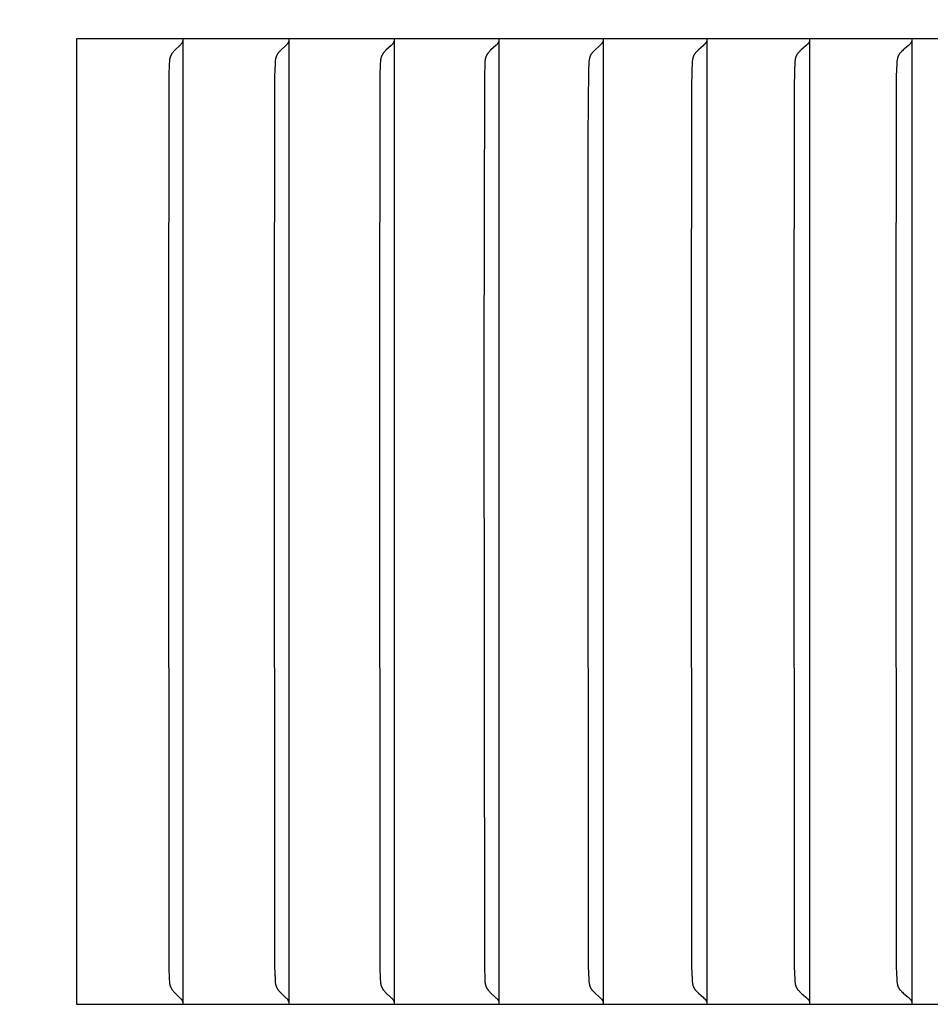
# Model space of a CAD drawing. Units: inches. Extents: x -14.1 to 31.8, y -5.2 to 43.2.
# Drawn here: x 14.4 to 15.3, y 32 to 33 of the extents above; entities that cross this region are included whole.
import ezdxf

# ---------------------------------------------------------------- set-up
doc = ezdxf.new("R2010")
doc.units = ezdxf.units.IN
doc.header["$MEASUREMENT"] = 0
doc.layers.add('Dimension (ANSI)', color=5, linetype='Continuous', lineweight=25)
doc.layers.add('PV', color=250, linetype='Continuous')
doc.styles.add('Arial', font='arial.ttf')
doc.dimstyles.new('Dimensions', dxfattribs={"dimtxt": 0.089844, "dimasz": 0.125, "dimexe": 0.0625, "dimexo": 0.125, "dimgap": 0.09, "dimtad": 0, "dimtih": 1, "dimtoh": 1, "dimzin": 0, "dimdsep": 46, "dimlunit": 5, "dimtxsty": 'Arial', "dimcen": 0, "dimadec": 0, "dimazin": 0, "dimtfac": 1, "dimtofl": 0, "dimtmove": 0, "dimatfit": 3, "dimfxl": 1, "dimfrac": 2, "dimtolj": 1, "dimtzin": 0, "dimarcsym": 0})

# ---------------------------------------------------------------- blocks, each defined once
blk = doc.blocks.new('*D72')
at = {"layer": 'Defpoints', "color": 0, "transparency": 16777216}
for p in [(-10.3717, 41.4458), (23.6283, 33.2168), (-10.3717, 32.9043)]:
    blk.add_point(p, dxfattribs=at)
at = {"layer": 'Dimension (ANSI)', "color": 0, "lineweight": -2, "transparency": 16777216}
for p, q in [((-10.3717, 33.4043), (-10.3717, 41.6958)), ((23.6283, 33.7168), (23.6283, 41.6958)), ((-9.8717, 41.4458), (3.097, 41.4458)), ((23.1283, 41.4458), (10.1595, 41.4458))]:
    blk.add_line(p, q, dxfattribs=at)
at = {"layer": 'Dimension (ANSI)', "color": 0, "transparency": 16777216}
for points in [[(-9.8717, 41.5291), (-9.8717, 41.3625), (-10.3717, 41.4458)], [(23.1283, 41.5291), (23.1283, 41.3625), (23.6283, 41.4458)]]:
    blk.add_solid(points, dxfattribs=at)
at = {"layer": 'Dimension (ANSI)', "color": 0, "transparency": 16777216, "insert": (6.6283, 41.4458), "char_height": 0.359375, "attachment_point": 5, "style": 'Arial'}
blk.add_mtext('\\A1;Head Width = 34" [86.36 cm]', dxfattribs=at)

msp = doc.modelspace()

# ---------------------------------------------------------------- linework, layer by layer
at = {"layer": 'PV'}
for points in [[(14.4689, 33.0026), (14.4689, 32.0168)], [(16.1321, 33.0026), (14.4689, 33.0026)], [(14.5778, 32.9964), (14.5778, 33.0026)], [(14.686, 32.9964), (14.686, 33.0026)], [(14.7937, 32.9964), (14.7937, 33.0026)], [(14.9007, 32.9964), (14.9007, 33.0026)], [(15.0071, 32.9964), (15.0071, 33.0026)], [(15.1129, 32.9964), (15.1129, 33.0026)], [(15.2179, 32.9964), (15.2179, 33.0026)], [(15.3223, 32.9964), (15.3223, 33.0026)], [(14.5757, 32.9971), (14.5751, 32.9965), (14.5745, 32.9958), (14.5693, 32.9908), (14.5687, 32.9901), (14.5681, 32.9895), (14.5676, 32.9888), (14.5673, 32.9885), (14.567, 32.9881), (14.5668, 32.9878), (14.5665, 32.9874), (14.5663, 32.9871), (14.5661, 32.9867), (14.5659, 32.9865), (14.5658, 32.9862), (14.5656, 32.986), (14.5655, 32.9857), (14.5654, 32.9855), (14.5652, 32.9852), (14.5651, 32.985), (14.565, 32.9847), (14.5649, 32.9844), (14.5648, 32.9842), (14.5647, 32.9839), (14.5646, 32.9836), (14.5645, 32.9834), (14.5644, 32.9831), (14.5644, 32.9828), (14.5643, 32.9826), (14.5642, 32.9823), (14.5642, 32.9819), (14.5641, 32.9816), (14.564, 32.9813), (14.5639, 32.9806), (14.5639, 32.98), (14.5638, 32.9793), (14.5637, 32.9773), (14.5633, 32.9644), (14.5629, 32.6659)], [(14.5768, 32.9985), (14.5767, 32.9983), (14.5765, 32.9981), (14.5765, 32.9981), (14.5764, 32.998), (14.5764, 32.9979), (14.5763, 32.9978), (14.5762, 32.9977), (14.5762, 32.9976), (14.5761, 32.9975), (14.576, 32.9974), (14.5759, 32.9974), (14.5759, 32.9973), (14.5758, 32.9972), (14.5757, 32.9971)], [(14.5775, 33.0005), (14.5774, 33.0002), (14.5774, 33), (14.5773, 32.9997), (14.5772, 32.9995), (14.5771, 32.9992), (14.577, 32.999), (14.5769, 32.9988), (14.5768, 32.9985)], [(14.5778, 32.6659), (14.5778, 32.9964)], [(14.684, 32.9971), (14.6834, 32.9965), (14.6827, 32.9958), (14.6775, 32.9908), (14.6768, 32.9901), (14.6762, 32.9895), (14.6757, 32.9888), (14.6754, 32.9885), (14.6751, 32.9881), (14.6749, 32.9878), (14.6746, 32.9874), (14.6744, 32.9871), (14.6741, 32.9867), (14.674, 32.9865), (14.6738, 32.9862), (14.6737, 32.986), (14.6736, 32.9857), (14.6734, 32.9855), (14.6733, 32.9852), (14.6732, 32.985), (14.6731, 32.9847), (14.673, 32.9844), (14.6729, 32.9842), (14.6728, 32.9839), (14.6727, 32.9836), (14.6726, 32.9834), (14.6725, 32.9831), (14.6724, 32.9828), (14.6724, 32.9826), (14.6723, 32.9823), (14.6722, 32.9819), (14.6721, 32.9816), (14.6721, 32.9813), (14.672, 32.9806), (14.6719, 32.98), (14.6718, 32.9793), (14.6717, 32.9773), (14.6713, 32.9644), (14.671, 32.6659)], [(14.685, 32.9985), (14.6849, 32.9983), (14.6848, 32.9981), (14.6847, 32.9981), (14.6847, 32.998), (14.6846, 32.9979), (14.6845, 32.9978), (14.6845, 32.9977), (14.6844, 32.9976), (14.6843, 32.9975), (14.6843, 32.9974), (14.6842, 32.9974), (14.6841, 32.9973), (14.684, 32.9972), (14.684, 32.9971)], [(14.6858, 33.0005), (14.6857, 33.0002), (14.6856, 33), (14.6856, 32.9997), (14.6855, 32.9995), (14.6854, 32.9992), (14.6853, 32.999), (14.6852, 32.9988), (14.685, 32.9985)], [(14.686, 32.6659), (14.686, 32.9964)], [(14.7916, 32.9971), (14.791, 32.9965), (14.7903, 32.9958), (14.785, 32.9908), (14.7843, 32.9901), (14.7837, 32.9895), (14.7831, 32.9888), (14.7829, 32.9885), (14.7826, 32.9881), (14.7823, 32.9878), (14.7821, 32.9874), (14.7818, 32.9871), (14.7816, 32.9867), (14.7814, 32.9865), (14.7813, 32.9862), (14.7812, 32.986), (14.781, 32.9857), (14.7809, 32.9855), (14.7808, 32.9852), (14.7806, 32.985), (14.7805, 32.9847), (14.7804, 32.9844), (14.7803, 32.9842), (14.7802, 32.9839), (14.7801, 32.9836), (14.78, 32.9834), (14.7799, 32.9831), (14.7799, 32.9828), (14.7798, 32.9826), (14.7797, 32.9823), (14.7796, 32.9819), (14.7796, 32.9816), (14.7795, 32.9813), (14.7794, 32.9809), (14.7794, 32.9806), (14.7793, 32.98), (14.7793, 32.9793), (14.7791, 32.9773), (14.7787, 32.9644), (14.7784, 32.6659)], [(14.7927, 32.9985), (14.7926, 32.9983), (14.7925, 32.9982), (14.7924, 32.9981), (14.7924, 32.9981), (14.7923, 32.998), (14.7923, 32.9979), (14.7922, 32.9978), (14.7921, 32.9977), (14.792, 32.9976), (14.792, 32.9975), (14.7919, 32.9974), (14.7918, 32.9974), (14.7917, 32.9973), (14.7917, 32.9972), (14.7916, 32.9971)], [(14.7934, 33.0005), (14.7934, 33.0002), (14.7933, 33), (14.7932, 32.9997), (14.7931, 32.9995), (14.793, 32.9992), (14.7929, 32.999), (14.7928, 32.9988), (14.7928, 32.9987), (14.7927, 32.9985)], [(14.7937, 32.6659), (14.7937, 32.9964)], [(14.8986, 32.9971), (14.898, 32.9965), (14.8973, 32.9958), (14.8919, 32.9908), (14.8912, 32.9901), (14.8906, 32.9895), (14.89, 32.9888), (14.8897, 32.9885), (14.8894, 32.9881), (14.8892, 32.9878), (14.8889, 32.9874), (14.8887, 32.9871), (14.8884, 32.9867), (14.8883, 32.9865), (14.8881, 32.9862), (14.888, 32.986), (14.8878, 32.9857), (14.8877, 32.9855), (14.8876, 32.9852), (14.8874, 32.985), (14.8873, 32.9847), (14.8872, 32.9844), (14.8871, 32.9842), (14.887, 32.9839), (14.8869, 32.9836), (14.8868, 32.9834), (14.8867, 32.9831), (14.8866, 32.9828), (14.8866, 32.9826), (14.8865, 32.9823), (14.8864, 32.9819), (14.8863, 32.9816), (14.8863, 32.9813), (14.8862, 32.9809), (14.8862, 32.9806), (14.8861, 32.98), (14.886, 32.9793), (14.8859, 32.9773), (14.8855, 32.9644), (14.8851, 32.6659)], [(14.8997, 32.9985), (14.8996, 32.9983), (14.8995, 32.9982), (14.8995, 32.9981), (14.8994, 32.9981), (14.8993, 32.998), (14.8993, 32.9979), (14.8992, 32.9978), (14.8991, 32.9977), (14.899, 32.9976), (14.899, 32.9975), (14.8989, 32.9974), (14.8988, 32.9974), (14.8987, 32.9973), (14.8987, 32.9972), (14.8986, 32.9971)], [(14.9005, 33.0005), (14.9004, 33.0002), (14.9003, 33), (14.9002, 32.9997), (14.9001, 32.9995), (14.9, 32.9992), (14.8999, 32.999), (14.8998, 32.9988), (14.8998, 32.9987), (14.8997, 32.9985)], [(14.9007, 32.6659), (14.9007, 32.9964)], [(15.0049, 32.9971), (15.0041, 32.9962), (15.0032, 32.9954), (14.9985, 32.9912), (14.9976, 32.9903), (14.9968, 32.9894), (14.9963, 32.989), (14.9959, 32.9885), (14.9956, 32.9881), (14.9952, 32.9876), (14.995, 32.9874), (14.9948, 32.9872), (14.9947, 32.9869), (14.9945, 32.9867), (14.9943, 32.9864), (14.9942, 32.9861), (14.994, 32.9859), (14.9939, 32.9856), (14.9937, 32.9853), (14.9936, 32.985), (14.9935, 32.9847), (14.9934, 32.9844), (14.9933, 32.9842), (14.9932, 32.9839), (14.9931, 32.9836), (14.993, 32.9833), (14.9929, 32.983), (14.9928, 32.9827), (14.9927, 32.9824), (14.9927, 32.9821), (14.9926, 32.9815), (14.9925, 32.9809), (14.9924, 32.9803), (14.9923, 32.9798), (14.9922, 32.9786), (14.9921, 32.9774), (14.9918, 32.9709), (14.9913, 32.9028), (14.9913, 32.6659)], [(15.0061, 32.9985), (15.006, 32.9983), (15.0059, 32.9982), (15.0058, 32.9981), (15.0058, 32.9981), (15.0057, 32.998), (15.0056, 32.9979), (15.0055, 32.9978), (15.0055, 32.9977), (15.0054, 32.9976), (15.0053, 32.9975), (15.0053, 32.9974), (15.0052, 32.9974), (15.0051, 32.9973), (15.005, 32.9972), (15.0049, 32.9971)], [(15.0069, 33.0005), (15.0068, 33.0002), (15.0067, 33), (15.0066, 32.9997), (15.0065, 32.9995), (15.0064, 32.9992), (15.0063, 32.999), (15.0063, 32.9989), (15.0062, 32.9988), (15.0061, 32.9987), (15.0061, 32.9985)], [(15.0071, 32.6659), (15.0071, 32.9964)], [(15.1106, 32.9971), (15.1097, 32.9962), (15.1088, 32.9954), (15.1041, 32.9912), (15.1032, 32.9903), (15.1023, 32.9894), (15.1019, 32.989), (15.1015, 32.9885), (15.1011, 32.9881), (15.1007, 32.9876), (15.1005, 32.9874), (15.1004, 32.9872), (15.1002, 32.9869), (15.1, 32.9867), (15.0999, 32.9864), (15.0997, 32.9861), (15.0995, 32.9859), (15.0994, 32.9856), (15.0992, 32.9853), (15.0991, 32.985), (15.099, 32.9847), (15.0989, 32.9845), (15.0988, 32.9842), (15.0987, 32.9839), (15.0986, 32.9836), (15.0985, 32.9833), (15.0984, 32.983), (15.0983, 32.9827), (15.0982, 32.9824), (15.0982, 32.9821), (15.0981, 32.9815), (15.098, 32.9809), (15.0979, 32.9803), (15.0978, 32.9798), (15.0977, 32.9786), (15.0976, 32.9774), (15.0973, 32.9709), (15.097, 32.9515), (15.0967, 32.6659)], [(15.1118, 32.9985), (15.1117, 32.9984), (15.1117, 32.9983), (15.1116, 32.9982), (15.1115, 32.9981), (15.1115, 32.9981), (15.1114, 32.998), (15.1113, 32.9979), (15.1113, 32.9978), (15.1112, 32.9977), (15.1111, 32.9976), (15.111, 32.9975), (15.111, 32.9974), (15.1109, 32.9974), (15.1108, 32.9973), (15.1107, 32.9972), (15.1106, 32.9971)], [(15.1126, 33.0005), (15.1125, 33.0002), (15.1124, 33), (15.1123, 32.9997), (15.1122, 32.9995), (15.1121, 32.9992), (15.112, 32.999), (15.112, 32.9989), (15.1119, 32.9988), (15.1119, 32.9987), (15.1118, 32.9985)], [(15.1129, 32.6659), (15.1129, 32.9964)], [(15.2157, 32.9971), (15.2148, 32.9962), (15.2138, 32.9954), (15.2091, 32.9912), (15.2081, 32.9903), (15.2072, 32.9894), (15.2068, 32.989), (15.2064, 32.9885), (15.206, 32.9881), (15.2056, 32.9876), (15.2054, 32.9874), (15.2052, 32.9872), (15.2051, 32.9869), (15.2049, 32.9867), (15.2047, 32.9864), (15.2046, 32.9861), (15.2044, 32.9859), (15.2042, 32.9856), (15.2041, 32.9853), (15.204, 32.985), (15.2038, 32.9847), (15.2037, 32.9845), (15.2036, 32.9842), (15.2035, 32.9839), (15.2034, 32.9836), (15.2033, 32.9833), (15.2032, 32.983), (15.2032, 32.9827), (15.2031, 32.9824), (15.203, 32.9821), (15.2029, 32.9815), (15.2028, 32.9809), (15.2027, 32.9804), (15.2026, 32.9798), (15.2025, 32.9786), (15.2024, 32.9774), (15.2021, 32.9709), (15.2018, 32.9515), (15.2015, 32.6659)], [(15.2168, 32.9985), (15.2168, 32.9984), (15.2167, 32.9983), (15.2167, 32.9982), (15.2166, 32.9981), (15.2165, 32.9981), (15.2164, 32.998), (15.2164, 32.9979), (15.2163, 32.9978), (15.2162, 32.9977), (15.2162, 32.9976), (15.2161, 32.9975), (15.216, 32.9974), (15.2159, 32.9974), (15.2158, 32.9973), (15.2158, 32.9972), (15.2157, 32.9971)], [(15.2176, 33.0005), (15.2176, 33.0002), (15.2175, 33), (15.2174, 32.9997), (15.2173, 32.9995), (15.2172, 32.9992), (15.2171, 32.9991), (15.2171, 32.999), (15.217, 32.9989), (15.217, 32.9988), (15.2169, 32.9987), (15.2168, 32.9985)], [(15.2179, 32.6659), (15.2179, 32.9964)], [(15.32, 32.9971), (15.3191, 32.9962), (15.3182, 32.9953), (15.3133, 32.9912), (15.3124, 32.9903), (15.3115, 32.9894), (15.311, 32.989), (15.3106, 32.9885), (15.3102, 32.9881), (15.3098, 32.9876), (15.3096, 32.9874), (15.3094, 32.9872), (15.3093, 32.9869), (15.3091, 32.9867), (15.3089, 32.9864), (15.3087, 32.9861), (15.3086, 32.9859), (15.3084, 32.9856), (15.3083, 32.9853), (15.3081, 32.985), (15.308, 32.9847), (15.3079, 32.9845), (15.3078, 32.9842), (15.3077, 32.9839), (15.3076, 32.9836), (15.3075, 32.9833), (15.3074, 32.983), (15.3073, 32.9827), (15.3073, 32.9824), (15.3072, 32.9821), (15.3071, 32.9815), (15.307, 32.9809), (15.3069, 32.9804), (15.3068, 32.9798), (15.3067, 32.9786), (15.3066, 32.9774), (15.3063, 32.9709), (15.3061, 32.9644), (15.3057, 32.6659)], [(15.3212, 32.9985), (15.3212, 32.9984), (15.3211, 32.9983), (15.321, 32.9982), (15.321, 32.9981), (15.3209, 32.9981), (15.3208, 32.998), (15.3207, 32.9979), (15.3207, 32.9978), (15.3206, 32.9977), (15.3205, 32.9976), (15.3204, 32.9975), (15.3204, 32.9974), (15.3203, 32.9974), (15.3202, 32.9973), (15.3201, 32.9972), (15.32, 32.9971)], [(15.322, 33.0005), (15.322, 33.0002), (15.3219, 33), (15.3218, 32.9997), (15.3217, 32.9995), (15.3216, 32.9993), (15.3216, 32.9992), (15.3215, 32.9991), (15.3215, 32.999), (15.3214, 32.9989), (15.3213, 32.9988), (15.3213, 32.9987), (15.3212, 32.9985)], [(15.3223, 32.6659), (15.3223, 32.9964)], [(14.5629, 32.6659), (14.5633, 32.055), (14.5637, 32.042), (14.5638, 32.0401), (14.5639, 32.0394), (14.5639, 32.0387), (14.564, 32.0381), (14.5641, 32.0378), (14.5642, 32.0374), (14.5642, 32.0371), (14.5643, 32.0368), (14.5644, 32.0365), (14.5644, 32.0363), (14.5645, 32.036), (14.5646, 32.0357), (14.5647, 32.0355), (14.5648, 32.0352), (14.5649, 32.0349), (14.565, 32.0347), (14.5651, 32.0344), (14.5652, 32.0342), (14.5654, 32.0339), (14.5655, 32.0336), (14.5656, 32.0334), (14.5658, 32.0331), (14.5659, 32.0329), (14.5661, 32.0326), (14.5663, 32.0323), (14.5665, 32.0319), (14.5668, 32.0316), (14.567, 32.0312), (14.5673, 32.0309), (14.5676, 32.0306), (14.5681, 32.0299), (14.5687, 32.0293), (14.5693, 32.0286), (14.5745, 32.0235), (14.5751, 32.0229), (14.5757, 32.0222)], [(14.5778, 32.023), (14.5778, 32.6659)], [(14.671, 32.6659), (14.6713, 32.055), (14.6717, 32.042), (14.6718, 32.0401), (14.6719, 32.0394), (14.672, 32.0387), (14.6721, 32.0381), (14.6721, 32.0378), (14.6722, 32.0374), (14.6723, 32.0371), (14.6724, 32.0368), (14.6724, 32.0365), (14.6725, 32.0363), (14.6726, 32.036), (14.6727, 32.0357), (14.6728, 32.0355), (14.6729, 32.0352), (14.673, 32.0349), (14.6731, 32.0347), (14.6732, 32.0344), (14.6733, 32.0342), (14.6734, 32.0339), (14.6736, 32.0336), (14.6737, 32.0334), (14.6738, 32.0331), (14.674, 32.0329), (14.6741, 32.0326), (14.6744, 32.0323), (14.6746, 32.0319), (14.6749, 32.0316), (14.6751, 32.0312), (14.6754, 32.0309), (14.6757, 32.0306), (14.6762, 32.0299), (14.6768, 32.0293), (14.6775, 32.0286), (14.6827, 32.0235), (14.6834, 32.0229), (14.684, 32.0222)], [(14.686, 32.023), (14.686, 32.6659)], [(14.7784, 32.6659), (14.7787, 32.055), (14.7791, 32.042), (14.7793, 32.0401), (14.7793, 32.0394), (14.7794, 32.0387), (14.7794, 32.0384), (14.7795, 32.0381), (14.7796, 32.0378), (14.7796, 32.0374), (14.7797, 32.0371), (14.7798, 32.0368), (14.7799, 32.0365), (14.7799, 32.0363), (14.78, 32.036), (14.7801, 32.0357), (14.7802, 32.0355), (14.7803, 32.0352), (14.7804, 32.0349), (14.7805, 32.0347), (14.7806, 32.0344), (14.7808, 32.0342), (14.7809, 32.0339), (14.781, 32.0336), (14.7812, 32.0334), (14.7813, 32.0331), (14.7814, 32.0329), (14.7816, 32.0326), (14.7818, 32.0323), (14.7821, 32.0319), (14.7823, 32.0316), (14.7826, 32.0312), (14.7829, 32.0309), (14.7831, 32.0306), (14.7837, 32.0299), (14.7843, 32.0292), (14.785, 32.0286), (14.7903, 32.0235), (14.791, 32.0229), (14.7916, 32.0222)], [(14.7937, 32.023), (14.7937, 32.6659)], [(14.8851, 32.6659), (14.8855, 32.055), (14.8859, 32.042), (14.886, 32.0401), (14.8861, 32.0394), (14.8862, 32.0387), (14.8862, 32.0384), (14.8863, 32.0381), (14.8863, 32.0378), (14.8864, 32.0374), (14.8865, 32.0371), (14.8866, 32.0368), (14.8866, 32.0365), (14.8867, 32.0363), (14.8868, 32.036), (14.8869, 32.0357), (14.887, 32.0355), (14.8871, 32.0352), (14.8872, 32.0349), (14.8873, 32.0347), (14.8874, 32.0344), (14.8876, 32.0342), (14.8877, 32.0339), (14.8878, 32.0336), (14.888, 32.0334), (14.8881, 32.0331), (14.8883, 32.0329), (14.8884, 32.0326), (14.8887, 32.0323), (14.8889, 32.0319), (14.8892, 32.0316), (14.8894, 32.0312), (14.8897, 32.0309), (14.89, 32.0306), (14.8906, 32.0299), (14.8912, 32.0292), (14.8919, 32.0286), (14.8973, 32.0235), (14.898, 32.0229), (14.8986, 32.0222)], [(14.9007, 32.023), (14.9007, 32.6659)], [(14.9913, 32.6659), (14.9916, 32.055), (14.9918, 32.0485), (14.9921, 32.042), (14.9922, 32.0408), (14.9923, 32.0396), (14.9924, 32.039), (14.9925, 32.0384), (14.9926, 32.0378), (14.9927, 32.0372), (14.9927, 32.0369), (14.9928, 32.0367), (14.9929, 32.0364), (14.993, 32.0361), (14.9931, 32.0358), (14.9932, 32.0355), (14.9933, 32.0352), (14.9934, 32.0349), (14.9935, 32.0346), (14.9936, 32.0343), (14.9937, 32.0341), (14.9939, 32.0338), (14.994, 32.0335), (14.9942, 32.0332), (14.9943, 32.0329), (14.9945, 32.0327), (14.9947, 32.0324), (14.9948, 32.0322), (14.995, 32.032), (14.9952, 32.0317), (14.9956, 32.0313), (14.9959, 32.0308), (14.9963, 32.0304), (14.9968, 32.0299), (14.9976, 32.0291), (14.9985, 32.0282), (15.0032, 32.024), (15.0041, 32.0231), (15.0049, 32.0222)], [(15.0071, 32.023), (15.0071, 32.6659)], [(15.0967, 32.6659), (15.0971, 32.055), (15.0973, 32.0485), (15.0976, 32.042), (15.0977, 32.0408), (15.0978, 32.0396), (15.0979, 32.039), (15.098, 32.0384), (15.0981, 32.0378), (15.0982, 32.0372), (15.0982, 32.0369), (15.0983, 32.0367), (15.0984, 32.0364), (15.0985, 32.0361), (15.0986, 32.0358), (15.0987, 32.0355), (15.0988, 32.0352), (15.0989, 32.0349), (15.099, 32.0346), (15.0991, 32.0343), (15.0992, 32.0341), (15.0994, 32.0338), (15.0995, 32.0335), (15.0997, 32.0332), (15.0999, 32.0329), (15.1, 32.0327), (15.1002, 32.0324), (15.1004, 32.0322), (15.1005, 32.032), (15.1007, 32.0317), (15.1011, 32.0313), (15.1015, 32.0308), (15.1019, 32.0304), (15.1023, 32.0299), (15.1032, 32.0291), (15.1041, 32.0282), (15.1088, 32.024), (15.1097, 32.0231), (15.1106, 32.0222)], [(15.1129, 32.023), (15.1129, 32.6659)], [(15.2015, 32.6659), (15.2019, 32.055), (15.2021, 32.0485), (15.2024, 32.042), (15.2025, 32.0408), (15.2026, 32.0396), (15.2027, 32.039), (15.2028, 32.0384), (15.2029, 32.0378), (15.203, 32.0372), (15.2031, 32.0369), (15.2032, 32.0366), (15.2032, 32.0364), (15.2033, 32.0361), (15.2034, 32.0358), (15.2035, 32.0355), (15.2036, 32.0352), (15.2037, 32.0349), (15.2038, 32.0346), (15.204, 32.0343), (15.2041, 32.0341), (15.2042, 32.0338), (15.2044, 32.0335), (15.2046, 32.0332), (15.2047, 32.0329), (15.2049, 32.0327), (15.2051, 32.0324), (15.2052, 32.0322), (15.2054, 32.032), (15.2056, 32.0317), (15.206, 32.0313), (15.2064, 32.0308), (15.2068, 32.0304), (15.2072, 32.0299), (15.2081, 32.0291), (15.2091, 32.0282), (15.2138, 32.024), (15.2148, 32.0231), (15.2157, 32.0222)], [(15.2179, 32.023), (15.2179, 32.6659)], [(15.3057, 32.6659), (15.3061, 32.055), (15.3063, 32.0485), (15.3066, 32.042), (15.3067, 32.0408), (15.3068, 32.0396), (15.3069, 32.039), (15.307, 32.0384), (15.3071, 32.0378), (15.3072, 32.0372), (15.3073, 32.0369), (15.3073, 32.0366), (15.3074, 32.0364), (15.3075, 32.0361), (15.3076, 32.0358), (15.3077, 32.0355), (15.3078, 32.0352), (15.3079, 32.0349), (15.308, 32.0346), (15.3081, 32.0343), (15.3083, 32.0341), (15.3084, 32.0338), (15.3086, 32.0335), (15.3087, 32.0332), (15.3089, 32.0329), (15.3091, 32.0327), (15.3093, 32.0324), (15.3094, 32.0322), (15.3096, 32.032), (15.3098, 32.0317), (15.3102, 32.0313), (15.3106, 32.0308), (15.311, 32.0304), (15.3115, 32.0299), (15.3124, 32.0291), (15.3133, 32.0282), (15.3182, 32.024), (15.3191, 32.0231), (15.32, 32.0222)], [(15.3223, 32.023), (15.3223, 32.6659)], [(14.4689, 32.0168), (16.1321, 32.0168)], [(14.5757, 32.0222), (14.5758, 32.0222), (14.5759, 32.0221), (14.5759, 32.022), (14.576, 32.0219), (14.5761, 32.0219), (14.5762, 32.0218), (14.5762, 32.0217), (14.5763, 32.0216), (14.5764, 32.0215), (14.5764, 32.0214), (14.5765, 32.0213), (14.5765, 32.0212), (14.5767, 32.021), (14.5768, 32.0208)], [(14.5768, 32.0208), (14.5769, 32.0206), (14.577, 32.0204), (14.5771, 32.0201), (14.5772, 32.0199), (14.5773, 32.0197), (14.5774, 32.0194), (14.5774, 32.0192), (14.5775, 32.0189)], [(14.5778, 32.0168), (14.5778, 32.023)], [(14.684, 32.0222), (14.684, 32.0222), (14.6841, 32.0221), (14.6842, 32.022), (14.6843, 32.0219), (14.6843, 32.0219), (14.6844, 32.0218), (14.6845, 32.0217), (14.6845, 32.0216), (14.6846, 32.0215), (14.6847, 32.0214), (14.6847, 32.0213), (14.6848, 32.0212), (14.6849, 32.021), (14.685, 32.0208)], [(14.685, 32.0208), (14.6852, 32.0206), (14.6853, 32.0204), (14.6854, 32.0201), (14.6855, 32.0199), (14.6856, 32.0197), (14.6856, 32.0194), (14.6857, 32.0192), (14.6858, 32.0189)], [(14.686, 32.0168), (14.686, 32.023)], [(14.7916, 32.0222), (14.7917, 32.0222), (14.7917, 32.0221), (14.7918, 32.022), (14.7919, 32.0219), (14.792, 32.0219), (14.792, 32.0218), (14.7921, 32.0217), (14.7922, 32.0216), (14.7923, 32.0215), (14.7923, 32.0214), (14.7924, 32.0213), (14.7924, 32.0212), (14.7925, 32.0211), (14.7926, 32.021), (14.7927, 32.0208)], [(14.7927, 32.0208), (14.7928, 32.0207), (14.7928, 32.0206), (14.7929, 32.0204), (14.793, 32.0201), (14.7931, 32.0199), (14.7932, 32.0197), (14.7933, 32.0194), (14.7934, 32.0192), (14.7934, 32.0189)], [(14.7937, 32.0168), (14.7937, 32.023)], [(14.8986, 32.0222), (14.8987, 32.0222), (14.8987, 32.0221), (14.8988, 32.022), (14.8989, 32.0219), (14.899, 32.0219), (14.899, 32.0218), (14.8991, 32.0217), (14.8992, 32.0216), (14.8993, 32.0215), (14.8993, 32.0214), (14.8994, 32.0213), (14.8995, 32.0212), (14.8995, 32.0211), (14.8996, 32.021), (14.8997, 32.0208)], [(14.8997, 32.0208), (14.8998, 32.0207), (14.8998, 32.0206), (14.8999, 32.0204), (14.9, 32.0201), (14.9001, 32.0199), (14.9002, 32.0197), (14.9003, 32.0194), (14.9004, 32.0192), (14.9005, 32.0189)], [(14.9007, 32.0168), (14.9007, 32.023)], [(15.0049, 32.0222), (15.005, 32.0222), (15.0051, 32.0221), (15.0052, 32.022), (15.0053, 32.0219), (15.0053, 32.0219), (15.0054, 32.0218), (15.0055, 32.0217), (15.0055, 32.0216), (15.0056, 32.0215), (15.0057, 32.0214), (15.0058, 32.0213), (15.0058, 32.0212), (15.0059, 32.0211), (15.006, 32.021), (15.0061, 32.0208)], [(15.0061, 32.0208), (15.0061, 32.0207), (15.0062, 32.0206), (15.0063, 32.0205), (15.0063, 32.0204), (15.0064, 32.0201), (15.0065, 32.0199), (15.0066, 32.0197), (15.0067, 32.0194), (15.0068, 32.0192), (15.0069, 32.0189)], [(15.0071, 32.0168), (15.0071, 32.023)], [(15.1106, 32.0222), (15.1107, 32.0222), (15.1108, 32.0221), (15.1109, 32.022), (15.111, 32.0219), (15.111, 32.0219), (15.1111, 32.0218), (15.1112, 32.0217), (15.1113, 32.0216), (15.1113, 32.0215), (15.1114, 32.0214), (15.1115, 32.0213), (15.1115, 32.0212), (15.1116, 32.0211), (15.1117, 32.021), (15.1117, 32.0209), (15.1118, 32.0208)], [(15.1118, 32.0208), (15.1119, 32.0207), (15.1119, 32.0206), (15.112, 32.0205), (15.112, 32.0204), (15.1121, 32.0201), (15.1122, 32.0199), (15.1123, 32.0197), (15.1124, 32.0194), (15.1125, 32.0192), (15.1126, 32.0189)], [(15.1129, 32.0168), (15.1129, 32.023)], [(15.2157, 32.0222), (15.2158, 32.0222), (15.2158, 32.0221), (15.2159, 32.022), (15.216, 32.0219), (15.2161, 32.0219), (15.2162, 32.0218), (15.2162, 32.0217), (15.2163, 32.0216), (15.2164, 32.0215), (15.2164, 32.0214), (15.2165, 32.0213), (15.2166, 32.0212), (15.2167, 32.0211), (15.2167, 32.021), (15.2168, 32.0209), (15.2168, 32.0208)], [(15.2168, 32.0208), (15.2169, 32.0207), (15.217, 32.0206), (15.217, 32.0205), (15.2171, 32.0204), (15.2171, 32.0203), (15.2172, 32.0201), (15.2173, 32.0199), (15.2174, 32.0197), (15.2175, 32.0194), (15.2176, 32.0192), (15.2176, 32.0189)], [(15.2179, 32.0168), (15.2179, 32.023)], [(15.32, 32.0222), (15.3201, 32.0222), (15.3202, 32.0221), (15.3203, 32.022), (15.3204, 32.0219), (15.3204, 32.0219), (15.3205, 32.0218), (15.3206, 32.0217), (15.3207, 32.0216), (15.3207, 32.0215), (15.3208, 32.0214), (15.3209, 32.0213), (15.321, 32.0212), (15.321, 32.0211), (15.3211, 32.021), (15.3212, 32.0209), (15.3212, 32.0208)], [(15.3212, 32.0208), (15.3213, 32.0207), (15.3213, 32.0206), (15.3214, 32.0205), (15.3215, 32.0204), (15.3215, 32.0203), (15.3216, 32.0201), (15.3216, 32.02), (15.3217, 32.0199), (15.3218, 32.0197), (15.3219, 32.0194), (15.322, 32.0192), (15.322, 32.0189)], [(15.3223, 32.0168), (15.3223, 32.023)]]:
    msp.add_lwpolyline(points, dxfattribs=at)

# ---------------------------------------------------------------- dimensions: what is measured, and where the dimension line sits
at = {"layer": 'Dimension (ANSI)'}
dim = msp.add_linear_dim(base=(-10.3717, 41.4458), p1=(23.6283, 33.2168), p2=(-10.3717, 32.9043), text='Head Width = <>', dimstyle='Dimensions', override={"dimdec": 0, "dimpost": '"'}, dxfattribs=at)
dim.commit()
dim.dimension.update_dxf_attribs({"geometry": '*D72', "text_midpoint": (6.6283, 41.4458), "dimtype": 160})

doc.saveas('drawing.dxf')
